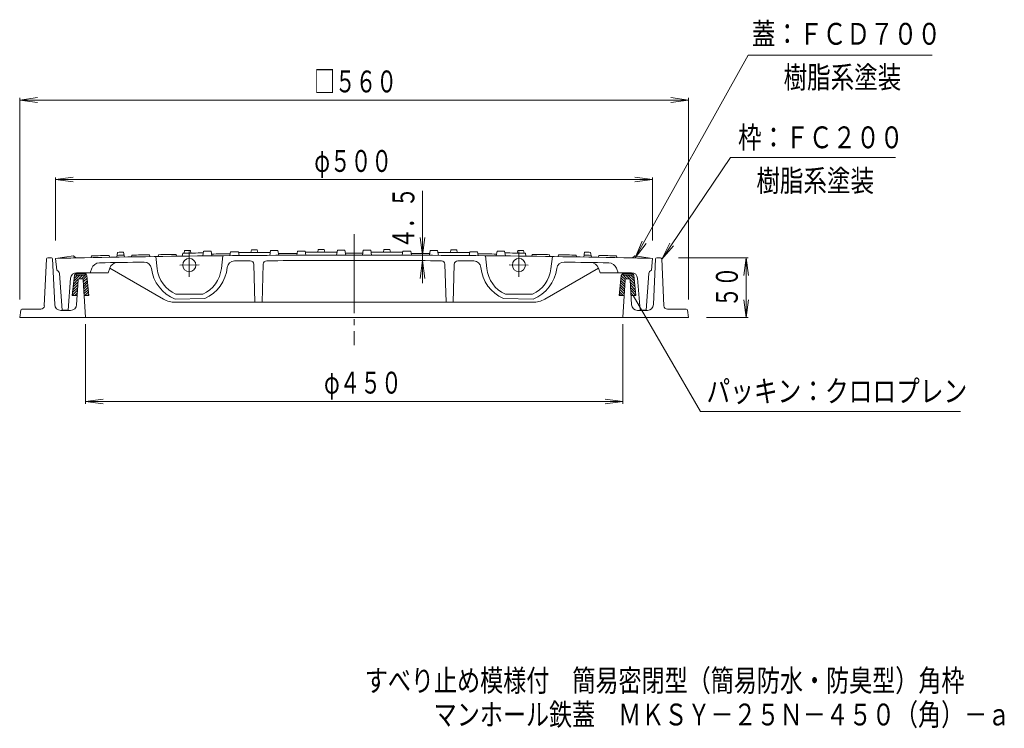
# Model space of a CAD drawing. Units: millimetres. Extents: x -368 to 464, y -694 to 536.
# Drawn here: x -360 to 464, y -694 to -101 of the extents above; entities that cross this region are included whole.
import ezdxf

# ---------------------------------------------------------------- set-up
doc = ezdxf.new("R2010")
doc.units = ezdxf.units.MM
doc.header["$LTSCALE"] = 6
doc.linetypes.add('JWW_CENTER2', pattern=[13.546667, 11.006667, -0.846667, 0.846667, -0.846667])
for name, color, linetype in [('0-0', 7, 'Continuous'), ('0-1', 7, 'Continuous'), ('0-2', 7, 'Continuous'), ('0-4', 7, 'Continuous'), ('0-5', 7, 'Continuous'), ('F-5', 7, 'Continuous')]:
    doc.layers.add(name, color=color, linetype=linetype)
doc.styles.add('ＭＳ ゴシック', font='txt', dxfattribs={"height": 1})

msp = doc.modelspace()

# ---------------------------------------------------------------- linework, layer by layer
at = {"layer": '0-0', "color": 3, "linetype": 'JWW_CENTER2', "lineweight": 9}
msp.add_line((-80.39, -280.08), (-80.39, -372.88), dxfattribs=at)
at = {"layer": '0-1', "color": 2, "linetype": 'Continuous', "lineweight": 9}
for p, q in [((-339.76, -339.98), (-337.94, -300.79)), ((-336.94, -299.84), (-333.85, -299.84)), ((-332.85, -300.79), (-331.07, -339.07)), ((172.07, -300.79), (170.28, -339.07)), ((173.06, -299.84), (176.15, -299.84)), ((178.98, -339.98), (177.15, -300.79)), ((-311.06, -313.34), (-310.05, -312.34)), ((-308.93, -313.34), (-307.93, -312.34)), ((-306.81, -313.34), (-305.9, -312.43)), ((146.03, -313.34), (145.12, -312.43)), ((148.15, -313.34), (147.15, -312.34)), ((150.27, -313.34), (149.27, -312.34)), ((-314.52, -314.36), (-316.39, -331.34)), ((-315.61, -324.26), (-311.57, -320.21)), ((-315.35, -321.87), (-311.32, -317.85)), ((-315.09, -319.49), (-309.93, -314.34)), ((-314.82, -317.11), (-312.06, -314.34)), ((-314.06, -313.44), (-314.52, -314.36)), ((-312.89, -313.34), (-313.39, -314.34)), ((-313.39, -314.34), (-305.39, -314.34)), ((-312.89, -313.34), (-305.89, -313.34)), ((-311.45, -318.27), (-312.73, -339.14)), ((-310.94, -317.46), (-307.81, -314.34)), ((-308.33, -317.34), (-310.45, -317.34)), ((-308.69, -317.34), (-305.69, -314.34)), ((-307.34, -318.11), (-304.12, -314.89)), ((-307.33, -318.27), (-305.39, -349.84)), ((-307.22, -320.11), (-303.92, -316.81)), ((-307.1, -322.11), (-303.72, -318.73)), ((-306.97, -324.11), (-303.52, -320.65)), ((-305.89, -313.34), (-305.39, -314.34)), ((-305.49, -314.14), (-304.75, -313.39)), ((-304.72, -313.44), (-304.16, -314.57)), ((-304.16, -314.57), (-302.39, -331.34)), ((143.37, -314.57), (141.61, -331.34)), ((146.19, -324.11), (142.73, -320.65)), ((146.32, -322.11), (142.94, -318.73)), ((146.44, -320.11), (143.14, -316.81)), ((146.56, -318.11), (143.34, -314.89)), ((143.94, -313.44), (143.37, -314.57)), ((144.71, -314.14), (143.96, -313.39)), ((145.11, -313.34), (144.61, -314.34)), ((152.61, -314.34), (144.61, -314.34)), ((146.55, -318.27), (144.61, -349.84)), ((147.91, -317.34), (144.91, -314.34)), ((152.11, -313.34), (145.11, -313.34)), ((150.16, -317.46), (147.03, -314.34)), ((147.55, -317.34), (149.67, -317.34)), ((154.3, -319.49), (149.15, -314.34)), ((154.57, -321.87), (150.54, -317.85)), ((150.67, -318.27), (151.95, -339.14)), ((154.83, -324.26), (150.78, -320.21)), ((154.04, -317.11), (151.27, -314.34)), ((152.11, -313.34), (152.61, -314.34)), ((153.28, -313.44), (153.74, -314.36)), ((153.74, -314.36), (155.61, -331.34)), ((-316.33, -331.34), (-311.98, -326.99)), ((-316.14, -329.02), (-311.84, -324.73)), ((-315.87, -326.64), (-311.7, -322.47)), ((-314.21, -331.34), (-312.12, -329.25)), ((-306.85, -326.1), (-303.31, -322.57)), ((-306.73, -328.1), (-303.11, -324.49)), ((-306.61, -330.1), (-302.91, -326.4)), ((-305.72, -331.34), (-302.71, -328.32)), ((144.94, -331.34), (141.93, -328.32)), ((145.82, -330.1), (142.13, -326.4)), ((145.95, -328.1), (142.33, -324.49)), ((146.07, -326.1), (142.53, -322.57)), ((155.09, -326.64), (150.92, -322.47)), ((155.35, -329.02), (151.06, -324.73)), ((155.54, -331.34), (151.2, -326.99)), ((153.42, -331.34), (151.34, -329.25)), ((-316.39, -331.34), (-312.25, -331.34)), ((-306.53, -331.34), (-302.39, -331.34)), ((-303.6, -331.34), (-302.51, -330.24)), ((145.75, -331.34), (141.61, -331.34)), ((142.82, -331.34), (141.72, -330.24)), ((155.61, -331.34), (151.47, -331.34)), ((-359.51, -343.69), (-360.39, -349.84)), ((-342.75, -342.84), (-358.52, -342.84)), ((-317.72, -343.84), (-326.07, -343.84)), ((156.94, -343.84), (165.29, -343.84)), ((181.97, -342.84), (197.74, -342.84)), ((198.73, -343.69), (199.61, -349.84)), ((-360.39, -349.84), (199.61, -349.84))]:
    msp.add_line(p, q, dxfattribs=at)
for centre, radius, start, end in [((-336.94, -300.84), 1, 90, 177.33324), ((-333.85, -300.84), 1, 2.66676, 90), ((173.06, -300.84), 1, 90, 177.33324), ((176.15, -300.84), 1, 2.66676, 90), ((-312.26, -314.34), 2, 90, 153.48159), ((-306.5, -314.34), 2, 26.5163, 90), ((145.73, -314.34), 2, 90, 153.4837), ((151.49, -314.34), 2, 26.51841, 90), ((-310.45, -318.34), 1, 90, 176.47148), ((-308.33, -318.34), 1, 3.52852, 90), ((147.55, -318.34), 1, 90, 176.47148), ((149.67, -318.34), 1, 3.52852, 90), ((-358.52, -343.84), 1, 90, 171.86508), ((-342.75, -339.84), 3, 270, 357.33633), ((-326.07, -338.84), 5, 182.66319, 270), ((-317.72, -338.84), 5, 270, 356.47891), ((156.94, -338.84), 5, 183.52109, 270), ((165.29, -338.84), 5, 270, 357.33681), ((181.97, -339.84), 3, 182.66367, 270), ((197.74, -343.84), 1, 8.13492, 90)]:
    msp.add_arc(centre, radius, start, end, dxfattribs=at)
at = {"layer": '0-2', "color": 3, "linetype": 'Continuous', "lineweight": 9}
for p, q in [((-278.36, -295.3), (-279.07, -299.32)), ((-273.42, -295.22), (-272.72, -299.21)), ((-223.89, -296), (-224.33, -298.5)), ((-222.36, -293.73), (-222.76, -295.98)), ((-217.42, -293.67), (-217.02, -295.91)), ((-206.35, -294.29), (-207.05, -298.3)), ((-200.12, -294.22), (-199.42, -298.22)), ((-183.83, -294.82), (-184.41, -298.07)), ((-177.26, -294.76), (-176.69, -298)), ((-166.36, -293.17), (-166.76, -295.42)), ((-161.42, -293.14), (-161.02, -295.38)), ((-150.35, -293.81), (-151.05, -297.82)), ((-144.12, -293.78), (-143.42, -297.77)), ((-127.83, -294.45), (-128.41, -297.7)), ((-121.26, -294.42), (-120.69, -297.67)), ((-110.36, -292.89), (-110.76, -295.14)), ((-105.42, -292.88), (-105.02, -295.13)), ((-94.35, -293.61), (-95.05, -297.61)), ((-88.12, -293.6), (-87.42, -297.6)), ((-72.66, -293.6), (-73.36, -297.6)), ((-66.44, -293.61), (-65.73, -297.61)), ((-55.36, -292.88), (-55.76, -295.13)), ((-50.42, -292.89), (-50.02, -295.14)), ((-39.52, -294.42), (-40.1, -297.67)), ((-32.95, -294.45), (-32.37, -297.7)), ((-16.66, -293.78), (-17.36, -297.77)), ((-10.44, -293.81), (-9.73, -297.82)), ((0.64, -293.14), (0.24, -295.38)), ((5.58, -293.17), (5.98, -295.42)), ((16.48, -294.76), (15.9, -298)), ((23.05, -294.82), (23.63, -298.07)), ((39.34, -294.22), (38.64, -298.22)), ((45.56, -294.29), (46.27, -298.3)), ((56.64, -293.67), (56.24, -295.91)), ((61.58, -293.73), (61.98, -295.98)), ((63.11, -296), (63.55, -298.5)), ((112.64, -295.22), (111.93, -299.21)), ((117.58, -295.3), (118.29, -299.32)), ((-315.39, -298.32), (-330.39, -300.32)), ((-315.39, -298.32), (-313.39, -299.96)), ((-300.14, -298.2), (-300.41, -299.71)), ((-285.39, -297.93), (-285.13, -299.42)), ((-266.39, -297.6), (-266.66, -299.11)), ((-251.64, -297.38), (-251.38, -298.87)), ((-244.14, -297.27), (-244.41, -298.77)), ((-229.39, -297.07), (-229.13, -298.56)), ((68.61, -297.07), (68.35, -298.56)), ((83.36, -297.27), (83.62, -298.77)), ((90.86, -297.38), (90.6, -298.87)), ((105.61, -297.6), (105.87, -299.11)), ((124.61, -297.93), (124.35, -299.42)), ((139.36, -298.2), (139.62, -299.71)), ((154.61, -298.32), (152.61, -299.96)), ((154.61, -298.32), (169.61, -300.32))]:
    msp.add_line(p, q, dxfattribs=at)
at = {"layer": '0-2', "color": 3, "linetype": 'JWW_CENTER2', "lineweight": 9}
for p, q in [((-218.39, -294.53), (-218.39, -315.78)), ((57.61, -294.53), (57.61, -315.78)), ((-226.24, -306.08), (-210.24, -305.77)), ((65.46, -306.08), (49.45, -305.77))]:
    msp.add_line(p, q, dxfattribs=at)
at = {"layer": '0-2', "color": 3, "linetype": 'Continuous', "lineweight": 0}
for p, q in [((-329.39, -310.32), (-330.39, -300.32)), ((-245.21, -309.02), (-246.39, -298.8)), ((-190.39, -298.13), (-191.55, -308.83)), ((29.61, -298.13), (30.77, -308.83)), ((84.43, -309.02), (85.61, -298.8)), ((168.61, -310.32), (169.61, -300.32)), ((-324.89, -343.82), (-327.19, -312.99)), ((-312.77, -312.34), (-301.39, -312.34)), ((-300.04, -308.66), (-301.39, -312.34)), ((-301.39, -312.34), (-286.4, -312.34)), ((-284.97, -308.41), (-286.4, -312.34)), ((-240.03, -334.42), (-284.99, -308.46)), ((-163.39, -337.1), (-164.3, -305.34)), ((-156.48, -305.25), (-157.39, -337.1)), ((-4.3, -305.25), (-3.39, -337.1)), ((2.61, -337.1), (3.52, -305.34)), ((79.25, -334.42), (124.21, -308.46)), ((124.19, -308.41), (125.62, -312.34)), ((140.61, -312.34), (125.62, -312.34)), ((139.26, -308.66), (140.61, -312.34)), ((151.99, -312.34), (140.61, -312.34)), ((164.11, -343.82), (166.41, -312.99)), ((-317.76, -316.94), (-319.89, -343.82)), ((156.97, -316.94), (159.11, -343.82)), ((-230.21, -334.45), (-205.41, -333.96)), ((-230.03, -337.1), (-72.58, -337.1)), ((-207.04, -330.43), (-229.74, -330.43)), ((-88.19, -337.1), (69.25, -337.1)), ((69.42, -334.45), (44.63, -333.96)), ((46.26, -330.43), (68.96, -330.43)), ((-319.89, -343.82), (-324.89, -343.82)), ((159.11, -343.82), (164.11, -343.82))]:
    msp.add_line(p, q, dxfattribs=at)
at = {"layer": '0-2', "color": 3, "linetype": 'Continuous', "lineweight": 9}
for centre in [(-218.39, -305.93), (57.61, -305.93)]:
    msp.add_circle(centre, 5.5, dxfattribs=at)
at = {"layer": '0-2', "color": 3, "linetype": 'Continuous', "lineweight": 0}
for centre in [(-218.39, -305.93), (57.61, -305.93)]:
    msp.add_circle(centre, 5.5, dxfattribs=at)
at = {"layer": '0-2', "color": 3, "linetype": 'Continuous', "lineweight": 9}
for radius, start, end in [(11504, 90.961421, 90.986038), (11502.5, 90.628736, 90.714815), (11504.75, 90.682441, 90.707055), (11504, 90.59634, 90.627334), (11501.5, 90.516857, 90.594277), (11503.25, 90.482486, 90.515239), (11502.5, 90.349781, 90.48186), (11504.75, 90.40354, 90.428152), (11504, 90.317423, 90.348417), (11501.5, 90.237881, 90.315299), (11503.25, 90.203555, 90.236307), (11502.5, 90.070835, 90.20291), (11504.75, 90.124648, 90.14926), (11504, 90.038515, 90.069508), (11501.5, 90, 90.036327), (11501.5, 89.963673, 90), (11504, 89.930492, 89.961485), (11502.5, 89.79709, 89.929165), (11504.75, 89.85074, 89.875352), (11503.25, 89.763693, 89.796445), (11501.5, 89.684701, 89.762119), (11504, 89.651583, 89.682577), (11502.5, 89.51814, 89.650219), (11504.75, 89.571848, 89.59646), (11503.25, 89.484761, 89.517514), (11501.5, 89.405723, 89.483143), (11504, 89.372666, 89.40366), (11502.5, 89.285185, 89.371264), (11504.75, 89.292945, 89.317559), (11504, 89.013962, 89.038579), (11500, 91.160941, 91.245658), (11500, 90, 91.160941), (11501.5, 91.02128, 91.094771), (11501.5, 90.95944, 90.988455), (11501.5, 90.853129, 90.926616), (11501.5, 90.742278, 90.815763), (11500, 88.839059, 90), (11501.5, 89.184237, 89.257722), (11501.5, 89.073384, 89.146871), (11501.5, 89.011545, 89.04056), (11501.5, 88.905229, 88.97872), (11500, 88.754342, 88.839059)]:
    msp.add_arc((-80.39, -11797.6), radius, start, end, dxfattribs=at)
at = {"layer": '0-2', "color": 3, "linetype": 'Continuous', "lineweight": 0}
for centre, radius, start, end in [((-293.47, -311.08), 7, 91.06273, 159.81177), ((-80.39, -11797.6), 11495.5, 90.876237, 91.062733), ((-278.39, -310.81), 7, 90.98753, 159.95575), ((-256.1, -309.44), 6, 7.1499, 90.87624), ((-180.58, -308.54), 6, 90.49965, 174.22598), ((-80.39, -11797.6), 11495.5, 90.433274, 90.499647), ((-167.3, -305.43), 3, 1.63658, 90.43327), ((-153.48, -305.33), 3, 90.3644, 178.36342), ((-80.39, -11797.6), 11495.5, 90, 90.364398), ((-80.39, -11797.6), 11495.5, 89.635602, 90), ((-7.3, -305.33), 3, 1.63658, 89.6356), ((6.52, -305.43), 3, 89.56673, 178.36342), ((-80.39, -11797.6), 11495.5, 89.500353, 89.566726), ((19.8, -308.54), 6, 5.77402, 89.50035), ((95.31, -309.44), 6, 89.12376, 172.8501), ((-80.39, -11797.6), 11495.5, 88.937267, 89.123763), ((117.61, -310.81), 7, 20.04425, 89.01247), ((132.69, -311.08), 7, 20.18823, 88.93727), ((-330.18, -313.21), 3, 4.26789, 74.68429), ((-312.77, -317.34), 5, 90, 175.45964), ((-218.39, -304.71), 32, 187.1499, 248.33145), ((-218.39, -305.93), 27, 186.55306, 245.1495), ((-218.39, -305.93), 27, 294.8505, 353.82008), ((-218.39, -304.71), 32, 293.92778, 354.22598), ((57.61, -304.71), 32, 185.77402, 246.07222), ((57.61, -305.93), 27, 186.17992, 245.1495), ((57.61, -305.93), 27, 294.8505, 353.44694), ((57.61, -304.71), 32, 291.66855, 352.8501), ((151.99, -317.34), 5, 4.54036, 90), ((169.4, -313.21), 3, 105.31571, 175.73211), ((-230.03, -317.1), 20, 240, 270), ((69.25, -317.1), 20, 270, 300)]:
    msp.add_arc(centre, radius, start, end, dxfattribs=at)
at = {"layer": '0-4', "color": 7, "linetype": 'Continuous', "lineweight": 9}
for p, q in [((155, -299.81), (249.59, -130.17)), ((249.59, -130.17), (403.67, -130.17)), ((-360.39, -167.81), (-345.52, -165.85)), ((-360.39, -334.84), (-360.39, -166.01)), ((-360.39, -167.81), (199.61, -167.81)), ((-360.39, -167.81), (-345.52, -169.77)), ((199.61, -167.81), (184.74, -165.85)), ((199.61, -167.81), (184.74, -169.77)), ((199.61, -334.84), (199.61, -166.01)), ((177.17, -301.1), (234.8, -215.89)), ((234.8, -215.89), (372.85, -215.89)), ((-330.39, -234.36), (-315.52, -232.4)), ((-330.39, -285.32), (-330.39, -232.56)), ((-330.39, -234.36), (169.61, -234.36)), ((-330.39, -234.36), (-315.52, -236.32)), ((169.61, -234.36), (154.74, -232.4)), ((169.61, -234.36), (154.74, -236.32)), ((169.61, -285.32), (169.61, -232.56)), ((-23.07, -243.7), (-23.07, -321.15)), ((-23.07, -297.74), (-25.02, -282.87)), ((-23.07, -297.74), (-21.11, -282.87)), ((155, -299.81), (160.74, -285.95)), ((155, -299.81), (164.13, -287.91)), ((177.17, -301.1), (183.88, -287.69)), ((177.17, -301.1), (187.12, -289.88)), ((-23.07, -302.24), (-25.02, -317.11)), ((-23.07, -302.24), (-21.11, -317.11)), ((191.15, -299.84), (249.68, -299.84)), ((247.88, -299.84), (245.92, -314.71)), ((247.88, -299.84), (247.88, -349.84)), ((247.88, -299.84), (249.84, -314.71)), ((247.88, -349.84), (245.92, -334.96)), ((247.88, -349.84), (249.84, -334.96)), ((214.61, -349.84), (249.68, -349.84)), ((-305.39, -355.41), (-305.39, -422.05)), ((144.61, -355.41), (144.61, -422.05)), ((-305.39, -420.25), (-290.52, -418.29)), ((-305.39, -420.25), (144.61, -420.25)), ((-305.39, -420.25), (-290.52, -422.21)), ((144.61, -420.25), (129.74, -418.29)), ((144.61, -420.25), (129.74, -422.21)), ((209.55, -428.54), (427.41, -428.54))]:
    msp.add_line(p, q, dxfattribs=at)
at = {"layer": '0-5', "color": 7, "linetype": 'Continuous', "lineweight": 9}
msp.add_line((153.42, -331.34), (209.55, -428.54), dxfattribs=at)

# ---------------------------------------------------------------- texts
at = {"layer": '0-4', "color": 6, "linetype": 'Continuous', "lineweight": 0, "style": 'ＭＳ ゴシック'}
for s, width, p in [('蓋：ＦＣＤ７００', 0.79375, (252.6, -121.57)), ('樹脂系塗装', 0.79, (279.23, -157.93)), ('枠：ＦＣ２００', 0.792857, (241.1, -208.2)), ('樹脂系塗装', 0.79, (256.43, -244.45)), ('パッキン：クロロプレン', 0.795455, (214.68, -420.62))]:
    msp.add_text(s, height=18.288, dxfattribs=dict(at, width=width)).set_placement(p)
at = {"layer": '0-4', "color": 3, "linetype": 'Continuous', "lineweight": 0, "style": 'ＭＳ ゴシック', "width": 0.69375}
for s, p in [('□５６０', (-113.69, -161.43)), ('φ５００', (-113.69, -227.98)), ('φ４５０', (-105.57, -413.51))]:
    msp.add_text(s, height=18.288, dxfattribs=at).set_placement(p)
at = {"layer": '0-4', "color": 3, "linetype": 'Continuous', "lineweight": 211, "style": 'ＭＳ ゴシック', "width": 0.691667}
msp.add_text('４．５', height=18.288, rotation=90, dxfattribs=at).set_placement((-29.9, -292.31))
at = {"layer": '0-4', "color": 3, "linetype": 'Continuous', "lineweight": 0, "style": 'ＭＳ ゴシック', "width": 0.6875}
msp.add_text('５０', height=18.288, rotation=90, dxfattribs=at).set_placement((240.9, -341.34))
at = {"layer": 'F-5', "color": 2, "linetype": 'Continuous', "lineweight": 0, "style": 'ＭＳ ゴシック'}
for s, width, p in [('すべり止め模様付\u3000簡易密閉型（簡易防水・防臭型）角枠', 0.774038, (-71.43, -662.78)), ('マンホール鉄蓋\u3000ＭＫＳＹ－２５Ｎ－４５０（角）－ａ', 0.774, (-13.72, -691.22))]:
    msp.add_text(s, height=18.288, dxfattribs=dict(at, width=width)).set_placement(p)

doc.saveas('drawing.dxf')
